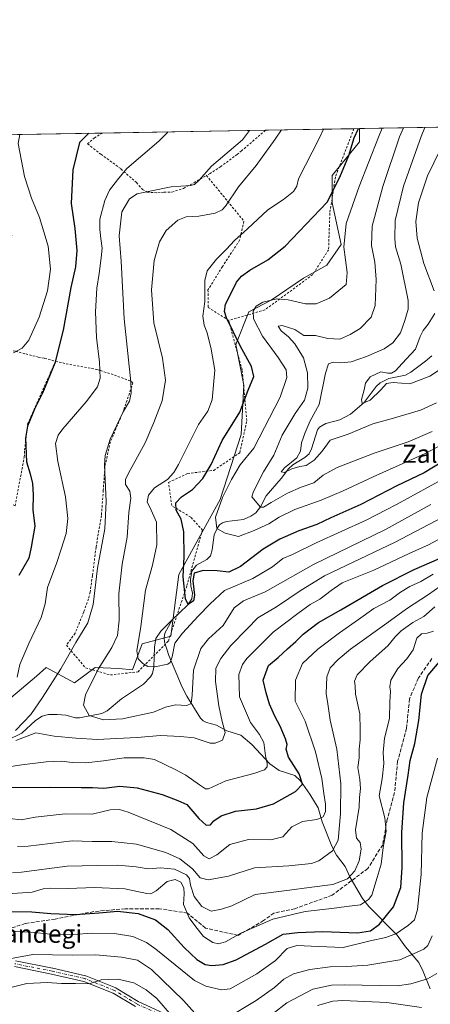
# Model space of a CAD drawing. Units: metres. Extents: x 616930 to 620361, y 4773389 to 4775762.
# Drawn here: x 617385 to 617568, y 4775324 to 4775762 of the extents above; entities that cross this region are included whole.
import ezdxf
from ezdxf.enums import TextEntityAlignment as Align

# ---------------------------------------------------------------- set-up
doc = ezdxf.new("R2010")
doc.units = ezdxf.units.M
doc.header["$MEASUREMENT"] = 0
for name, pattern in [('DGN Style 2', [1.6480167562047852, 0.988810053722871, -0.6592067024819142]), ('DGN Style 3', [2.307223458686699, 1.648016756204785, -0.6592067024819142]), ('DGN Style 4', [2.6384748266838614, 1.318413404963828, -0.6592067024819142, 0.001648016756204785, -0.6592067024819142])]:
    doc.linetypes.add(name, pattern=pattern)
for name, color, linetype, lineweight in [('Alambrada', 7, 'DGN Style 2', 0), ('Arbolado forestal CxS', 92, 'Continuous', 0), ('Camino Cxs', 7, 'Continuous', 0), ('Camino eje', 30, 'DGN Style 4', 13), ('Comarca CxS', 21, 'Continuous', 0), ('Comunidad Autónoma CxS', 142, 'Continuous', 0), ('Corriente natural lineal', 142, 'Continuous', 13), ('Curva de nivel maestra', 30, 'Continuous', 30), ('Curva de nivel normal', 30, 'Continuous', 0), ('Espacio natural protegido CxS', 121, 'Continuous', 0), ('Municipio CxS', 4, 'Continuous', 0), ('Prado CxS', 92, 'Continuous', 0), ('Provincia CxS', 1, 'Continuous', 0), ('Senda', 7, 'DGN Style 3', 0), ('Texto cartográfico', 7, 'Continuous', 0)]:
    doc.layers.add(name, color=color, linetype=linetype, lineweight=lineweight)
doc.styles.add('Style-Arial', font='txt')

# ---------------------------------------------------------------- blocks, each defined once
blk = doc.blocks.new('*U24')
at = {"layer": 'Prado CxS', "color": 92, "linetype": 'Continuous', "lineweight": 0}
for points in [[(617524.0443000002, 4775692.5295, 277.2531000000017), (617524.0443000002, 4775680.4035, 275.3745999999956), (617528.0850999998, 4775661.926300001, 271.0187000000006), (617521.7342999997, 4775652.688300001, 272.1600000000035), (617511.3413000006, 4775646.914100001, 273.0387000000046), (617496.9061000004, 4775637.0985, 271.3144999999931), (617487.0909000002, 4775631.9025, 271.7204000000056), (617481.3163000002, 4775617.4663, 276.0341999999946), (617484.7725000001, 4775599.364499999, 276.3993000000046), (617483.5891000004, 4775577.492500001, 273.9676000000036), (617474.3790999996, 4775548.519500001, 271.3696999999956), (617456.0103000002, 4775515.147500001, 276.4379000000045), (617452.3693000004, 4775487.775699999, 276.5154000000039), (617439.7346999999, 4775484.385500001, 280.381899999993), (617435.3399, 4775472.774700001, 280.8846999999951), (617429.3422999998, 4775473.4079, 283.3292999999976), (617418.8037, 4775473.807499999, 286.6079000000027), (617409.7099000001, 4775467.0527, 288.0681999999942), (617397.1007000003, 4775473.807499999, 293.3101000000024), (617392.7222999996, 4775470.0759, 294.190499999997), (617381.3280999997, 4775460.3643, 295.8095999999932), (617379.6847000001, 4775458.9641, 296.0947000000015), (617372.1785000004, 4775458.9639, 297.8058000000019), (617362.0746999999, 4775460.973900001, 301.1089000000065), (617359.8954999996, 4775461.407099999, 302.094299999997), (617361.8620999996, 4775465.692299999, 301.5574999999953), (617366.0557000004, 4775477.075300001, 301.8120000000054), (617359.4654999999, 4775483.3661, 305.632700000002), (617354.6727, 4775494.1501, 307.2924999999959), (617352.5758999997, 4775505.533100001, 307.9967999999935), (617346.5846999995, 4775511.524300001, 310.5344000000041), (617342.0913000006, 4775514.819499999, 312.2883000000002), (617338.7962999997, 4775526.801700001, 312.2534000000014), (617332.5055000001, 4775548.6691, 312.8052000000025), (617328.0122999996, 4775554.660300001, 314.2733000000007), (617322.9199000001, 4775557.655900001, 316.6236999999965), (617321.7216999996, 4775562.748299999, 317.4903000000049), (617328.3119000001, 4775575.329500001, 316.075800000006), (617337.5981000002, 4775590.906300001, 314.5611999999965), (617348.5176999997, 4775607.597100001, 313.1518999999971), (617353.3960999995, 4775620.098099999, 312.726999999999), (617358.5777000004, 4775622.842700001, 311.6842000000034), (617369.5547000002, 4775619.487700001, 309.2535999999964), (617374.4331, 4775645.403100001, 311.1891999999934), (617381.7484999998, 4775665.8301, 308.9421000000002), (617375.0437000003, 4775682.2917, 308.2029000000039), (617373.5154999997, 4775681.7937, 308.5035999999964), (617361.0185000002, 4775677.7205, 311.3773999999976), (617359.5891000004, 4775683.942700001, 311.5259999999981), (617361.6655000001, 4775685.0891, 311.1312000000034), (617358.5774999997, 4775690.8277, 312.101999999999), (617356.1401000004, 4775689.9147, 312.7568000000028), (617350.6517000003, 4775704.852499999, 311.3365000000049), (617353.6990999999, 4775707.293500001, 310.780899999998), (617352.9781999999, 4775710.1801, 310.7758999999933), (617536.1694, 4775713.3662, 276.3879000000015), (617536.1693000002, 4775707.541300001, 275.1671999999962)], [(617311.9323000005, 4775681.378699999, 310.5093999999954), (617306.9272999996, 4775680.4857, 311.2314000000042), (617306.4763000002, 4775680.611300001, 311.2335000000021), (617307.5846999995, 4775684.6819, 311.289300000004), (617307.6445000004, 4775684.949100001, 311.2825000000012), (617307.6653000005, 4775685.0855, 311.2807999999932), (617308.3053000001, 4775690.035499999, 311.1447000000044), (617308.3289000001, 4775690.3387, 311.1339000000008), (617308.4589000001, 4775695.128699999, 310.8757000000041), (617308.4600999998, 4775695.210100001, 310.8696999999956), (617308.4181000004, 4775695.710100001, 310.8418999999994), (617307.2363, 4775702.7007, 310.5791000000027), (617307.0991000002, 4775703.2161, 310.5611999999965), (617307.0471000001, 4775703.349099999, 310.5581999999995), (617305.9370999997, 4775705.999100001, 310.5366000000067), (617305.8437000001, 4775706.201099999, 310.538400000005), (617304.2493000003, 4775709.332599999, 310.5574000000051), (617343.2262000004, 4775710.010500001, 312.3203000000067), (617337.5406999999, 4775706.986500001, 311.9820000000037), (617330.8350999998, 4775702.108100001, 311.747199999998)]]:
    blk.add_polyline3d(points, close=True, dxfattribs=at)

msp = doc.modelspace()

# ---------------------------------------------------------------- linework, layer by layer
at = {"layer": 'Alambrada', "color": 7, "linetype": 'DGN Style 2', "lineweight": 0}
for points in [[(617494.4304000001, 4775712.6403, 287.7697000000044), (617483.8701, 4775703.5101, 288.8585000000021), (617481.8501000004, 4775701.9101, 288.9934999999969), (617474.6001000004, 4775696.550100001, 290.6113000000041), (617469.8201000001, 4775693.460100001, 296.7433000000019), (617468.2801000001, 4775692.5701, 298.9296000000031)], [(617533.7391999997, 4775713.323999999, 286.3948999999994), (617533.7301000003, 4775713.3101, 286.3929999999964), (617525.4801000003, 4775691.9101, 292.6024999999936), (617523.0100999996, 4775675.720100001, 291.0703999999969), (617522.4801000003, 4775659.540100001, 281.6744000000036), (617515.4401000004, 4775648.4901, 275.405899999998), (617494.2100999998, 4775632.800100001, 283.258799999996), (617478.0701000001, 4775628.1501, 279.6034999999974)], [(617422.0719999997, 4775711.381800001, 298.341499999995), (617422.0698999995, 4775711.379899999, 298.3417999999947), (617418.5900999998, 4775709.340100001, 298.7724000000017), (617415.4501, 4775706.5601, 299.0837000000029), (617421.3601000002, 4775701.970100001, 297.1257000000041), (617430.2801000001, 4775695.4801, 298.7765000000072), (617431.5500999996, 4775694.340100001, 300.3491000000067), (617437.1201, 4775689.360099999, 297.6922999999952), (617439.8501000004, 4775686.3301, 294.1103000000003), (617441.9401000004, 4775685.1601, 291.1202000000048), (617446.7001, 4775684.800100001, 294.4749000000011), (617449.4200999998, 4775685.100099999, 300.2234000000026), (617452.9200999998, 4775685.1801, 308.2226999999984), (617458.1001000004, 4775686.8101, 310.4370000000054), (617462.6101000002, 4775689.3201, 306.5372000000062), (617468.2801000001, 4775692.5701, 298.9296000000031)], [(617468.2801000001, 4775692.5701, 298.9296000000031), (617484.8701, 4775672.190099999, 296.8899999999995), (617482.9801000003, 4775663.770099999, 289.2467999999935), (617475.3101000005, 4775652.0701, 284.3024000000005), (617468.9200999998, 4775641.670100001, 285.4297999999981), (617468.9801000003, 4775633.9101, 284.6371999999974), (617478.0701000001, 4775628.1501, 279.6034999999974)], [(617401.2401000002, 4775610.030099999, 300.7934999999998), (617405.9101, 4775608.880100001, 299.5905999999959), (617419.5800999999, 4775606.350099999, 295.9799000000057), (617427.3501000004, 4775603.840100001, 293.3377000000037), (617434.6001000004, 4775601.140100001, 290.7568000000028), (617435.6001000004, 4775600.440099999, 290.3989000000001), (617431.2801000001, 4775587.6601, 291.0215000000026), (617426.8701, 4775577.090100001, 290.4309000000067), (617425.5800999999, 4775574.210100001, 290.3246000000072), (617423.1501000002, 4775563.220100001, 290.1944999999978), (617422.4200999998, 4775552.610099999, 291.1573000000063), (617421.5701000001, 4775541.360099999, 291.9734000000026), (617419.1901000004, 4775527.290100001, 292.0623999999953), (617417.6401000004, 4775514.690099999, 291.3454000000056), (617416.5601000005, 4775507.380100001, 291.2782000000007), (617415.8201000001, 4775504.360099999, 291.4208999999973), (617413.7401000002, 4775498.540100001, 291.7004000000015), (617409.8701, 4775489.0701, 292.0319000000018), (617406.0500999996, 4775483.780099999, 295.375), (617414.5500999996, 4775473.690099999, 287.148199999996), (617425.5701000001, 4775470.550100001, 284.1434000000008), (617437.8501000004, 4775471.940099999, 305.8168000000005), (617451.3201000001, 4775485.630100001, 295.3947000000044), (617459.5500999996, 4775510.2601, 298.8032999999996), (617466.4801000003, 4775534.9101, 283.2290999999968), (617461.2600999996, 4775540.6801, 281.5399000000034), (617452.8201000001, 4775545.800100001, 286.1290000000009), (617451.4401000004, 4775556.140100001, 284.7574000000022), (617459.8201000001, 4775560.0801, 279.9021999999969), (617471.4600999998, 4775561.470100001, 275.448000000004), (617483.0500999996, 4775569.3201, 276.3024000000005), (617486.1801000005, 4775583.5801, 288.9131000000052), (617484.0701000001, 4775606.190099999, 290.7495000000054), (617478.0701000001, 4775628.1501, 279.6034999999974)], [(617367.1401000004, 4775617.340100001, 309.9039000000048), (617380.8201000001, 4775615.0801, 306.3693000000058), (617383.4600999998, 4775614.360099999, 305.7364999999991), (617387.9901000002, 4775613.2301, 304.6823000000004), (617393.5301000001, 4775611.840100001, 303.2292000000016), (617396.3701, 4775611.2401, 302.2361999999994), (617401.2401000002, 4775610.030099999, 300.7934999999998)], [(617358.7301000003, 4775593.550100001, 312.1377000000066), (617352.1700999998, 4775577.4901, 311.0375000000058), (617349.5100999996, 4775571.2301, 310.9915000000037), (617349.0500999996, 4775568.470100001, 310.7838999999949), (617349.4401000004, 4775566.270099999, 310.4217000000062), (617350.5000999998, 4775563.850099999, 309.9367999999959), (617352.5701000001, 4775561.640100001, 309.3279999999941), (617355.9600999998, 4775559.5701, 308.4207000000025), (617383.3101000005, 4775545.710100001, 302.6530000000057), (617387.3000999996, 4775567.350099999, 301.1867000000057), (617387.4901000002, 4775570.390100001, 301.088699999993), (617388.8201000001, 4775582.170100001, 301.3291000000027), (617401.2401000002, 4775610.030099999, 300.7934999999998)]]:
    msp.add_polyline3d(points, dxfattribs=at)
at = {"layer": 'Arbolado forestal CxS', "color": 92, "linetype": 'Continuous', "lineweight": 0, "extrusion": (0.467977670533877, 0.008139175842441577, 0.8837028084702978), "elevation": 328107.7536034856, "flags": 128}
msp.add_lwpolyline([(4764252.520179624, -618896.0969926234), (4764252.520179625, -618983.1653302879)], dxfattribs=at)
at = {"layer": 'Arbolado forestal CxS', "color": 92, "linetype": 'Continuous', "lineweight": 0}
for points in [[(617381.3280999997, 4775460.3643, 295.8095999999932), (617392.7222999996, 4775470.0759, 294.190499999997), (617397.1007000003, 4775473.807499999, 293.3101000000024), (617409.7099000001, 4775467.0527, 288.0681999999942), (617418.8037, 4775473.807499999, 286.6079000000027), (617429.3422999998, 4775473.4079, 283.3292999999976), (617435.3399, 4775472.774700001, 280.8846999999951), (617439.7346999999, 4775484.385500001, 280.381899999993), (617452.3693000004, 4775487.775699999, 276.5154000000039), (617456.0103000002, 4775515.147500001, 276.4379000000045), (617474.3790999996, 4775548.519500001, 271.3696999999956), (617483.5891000004, 4775577.492500001, 273.9676000000036), (617484.7725000001, 4775599.364499999, 276.3993000000046), (617481.3163000002, 4775617.4663, 276.0341999999946), (617487.0909000002, 4775631.9025, 271.7204000000056), (617496.9061000004, 4775637.0985, 271.3144999999931), (617511.3413000006, 4775646.914100001, 273.0387000000046), (617521.7342999997, 4775652.688300001, 272.1600000000035), (617528.0850999998, 4775661.926300001, 271.0187000000006), (617524.0443000002, 4775680.4035, 275.3745999999956), (617524.0443000002, 4775692.5295, 277.2531000000017), (617536.1693000002, 4775707.541300001, 275.1671999999962), (617536.1694, 4775713.3662, 276.3879000000015), (617749.6262999997, 4775717.078700001, 285.8776999999973)], [(617381.3280999997, 4775460.3643, 295.8095999999932), (617392.7222999996, 4775470.0759, 294.190499999997), (617397.1007000003, 4775473.807499999, 293.3101000000024), (617409.7099000001, 4775467.0527, 288.0681999999942), (617418.8037, 4775473.807499999, 286.6079000000027), (617429.3422999998, 4775473.4079, 283.3292999999976), (617435.3399, 4775472.774700001, 280.8846999999951), (617439.7346999999, 4775484.385500001, 280.381899999993), (617452.3693000004, 4775487.775699999, 276.5154000000039), (617456.0103000002, 4775515.147500001, 276.4379000000045), (617474.3790999996, 4775548.519500001, 271.3696999999956), (617483.5891000004, 4775577.492500001, 273.9676000000036), (617484.7725000001, 4775599.364499999, 276.3993000000046), (617481.3163000002, 4775617.4663, 276.0341999999946), (617487.0909000002, 4775631.9025, 271.7204000000056), (617496.9061000004, 4775637.0985, 271.3144999999931), (617511.3413000006, 4775646.914100001, 273.0387000000046), (617521.7342999997, 4775652.688300001, 272.1600000000035), (617528.0850999998, 4775661.926300001, 271.0187000000006), (617524.0443000002, 4775680.4035, 275.3745999999956), (617524.0443000002, 4775692.5295, 277.2531000000017), (617536.1693000002, 4775707.541300001, 275.1671999999962), (617536.1694, 4775713.3663, 276.3879000000015)]]:
    msp.add_polyline3d(points, dxfattribs=at)
at = {"layer": 'Camino Cxs', "color": 7, "linetype": 'Continuous', "lineweight": 0}
for points in [[(617436.7077000003, 4775323.2301, 360.7059000000008), (617426.8655000003, 4775329.1351, 354.0319000000018), (617413.8280999997, 4775334.350099999, 348.334600000002), (617399.3923000004, 4775337.631100001, 347.3965000000026), (617382.9528999999, 4775340.9189, 348.8806000000041)], [(617436.7077000003, 4775323.2301, 360.7059000000008), (617426.8655000003, 4775329.1351, 354.0319000000018), (617413.8280999997, 4775334.350099999, 348.334600000002), (617399.3923000004, 4775337.631100001, 347.3965000000026), (617382.9528999999, 4775340.9189, 348.8806000000041)], [(617383.3822999997, 4775343.4845, 345.8047999999981), (617399.9188999999, 4775340.177300001, 345.5017999999982), (617399.9521000005, 4775340.170100001, 345.5053999999946), (617414.5040999996, 4775336.8629, 346.4223000000056), (617414.6606999999, 4775336.8167, 346.3484999999928), (617414.6986999996, 4775336.802100001, 346.3316999999952), (617427.9281000001, 4775331.510500001, 351.3978999999963), (617428.1047, 4775331.423699999, 351.3867000000027), (617437.9797, 4775325.4987, 356.7893999999943), (617449.1653000005, 4775320.2349, 352.3929000000062)], [(617383.3822999997, 4775343.4845, 345.8047999999981), (617399.9188999999, 4775340.177300001, 345.5017999999982), (617399.9521000005, 4775340.170100001, 345.5053999999946), (617414.5040999996, 4775336.8629, 346.4223000000056), (617414.6606999999, 4775336.8167, 346.3484999999928), (617414.6986999996, 4775336.802100001, 346.3316999999952), (617427.9281000001, 4775331.510500001, 351.3978999999963), (617428.1047, 4775331.423699999, 351.3867000000027), (617437.9797, 4775325.4987, 356.7893999999943), (617449.1653000005, 4775320.2349, 352.3929000000062)]]:
    msp.add_polyline3d(points, dxfattribs=at)
at = {"layer": 'Camino eje', "color": 30, "linetype": 'DGN Style 4', "lineweight": 13}
msp.add_polyline3d([(617448.6118000001, 4775319.058599999, 352.9101999999984), (617437.3669999996, 4775324.350299999, 358.9449000000022), (617427.4451000001, 4775330.303400001, 353.0417000000016), (617414.2159000002, 4775335.595100001, 347.2673000000068), (617399.6638000002, 4775338.9024, 346.3573999999935), (617383.1272999998, 4775342.2097, 347.9912999999942)], dxfattribs=at)
at = {"layer": 'Comarca CxS', "color": 21, "linetype": 'Continuous', "lineweight": 0, "flags": 128}
msp.add_lwpolyline([(619257.3600999999, 4773429.007800001), (616970.0800008973, 4773389.239982234), (616930.3700008991, 4775702.829982209), (617966.6106000004, 4775720.852700001), (618008.8530000001, 4775721.587400001), (620319.8000009244, 4775761.77998221), (620360.6500009245, 4773448.189982234)], close=True, dxfattribs=at)
at = {"layer": 'Comunidad Autónoma CxS', "color": 142, "linetype": 'Continuous', "lineweight": 0, "flags": 128}
msp.add_lwpolyline([(619257.3600999999, 4773429.007800001), (616970.0800008973, 4773389.239982234), (616930.3700008991, 4775702.829982209), (617966.6106000004, 4775720.852700001), (618008.8530000001, 4775721.587400001), (620319.8000009244, 4775761.77998221), (620360.6500009245, 4773448.189982234)], close=True, dxfattribs=at)
at = {"layer": 'Corriente natural lineal', "color": 142, "linetype": 'Continuous', "lineweight": 13}
for points in [[(617453.0000999998, 4775495.0001, 276.6659999999974), (617459.7703, 4775501.6215, 274.5880000000034), (617461.7424999997, 4775504.461100001, 273.948000000004), (617462.0756999999, 4775506.883500001, 273.5859000000055), (617461.3311000001, 4775510.2125, 273.9303000000073), (617461.1387, 4775513.042500001, 274.2229999999981), (617461.7849000003, 4775516.651500001, 274.5051999999997), (617463.8837000001, 4775519.3005, 273.9833999999973), (617468.4634999996, 4775521.815500001, 272.516300000003), (617470.0686999997, 4775523.558300001, 271.9167000000016), (617470.7861000003, 4775526.124299999, 271.4036000000052), (617471.6193000004, 4775532.783700001, 270.4741000000067), (617473.0805000003, 4775535.915100001, 269.9409000000014), (617474.0906999996, 4775537.244899999, 269.5535999999993), (617475.4052999998, 4775538.1809, 269.0758999999962), (617477.1047, 4775538.7117, 268.4639000000025), (617484.7302999999, 4775539.647700001, 267.3653000000049), (617487.9725000003, 4775541.0571, 267.0482000000048), (617490.1497, 4775542.5461, 266.9192999999942), (617492.3066999996, 4775545.249100001, 266.413400000005), (617494.6813000003, 4775550.155900001, 264.3218999999954), (617501.4073000001, 4775557.7963, 261.7021999999997), (617504.6193000004, 4775562.1545, 261.3230999999942), (617506.5789000001, 4775563.935500001, 261.3108999999968), (617511.8828999996, 4775567.1359, 260.429099999994), (617513.7751000002, 4775568.782500001, 259.9949000000051), (617514.9321, 4775571.0897, 259.6248000000051), (617517.5761000002, 4775579.4911, 259.3316999999952), (617518.5091000004, 4775580.717700001, 259.5908999999957), (617521.2659, 4775582.3683, 259.1548000000039), (617527.5088999998, 4775583.975299999, 257.2516999999934), (617532.2609000001, 4775586.519099999, 257.1377000000066), (617538.3063000003, 4775591.6919, 256.008600000001), (617543.5340999998, 4775598.687100001, 255.0727000000043), (617545.3459000001, 4775600.4221, 255.3709999999992), (617549.2531000003, 4775602.3485, 255.1058000000048), (617556.6628999999, 4775603.803300001, 254.036300000007), (617558.9499000004, 4775605.135500001, 253.8527000000031), (617565.5751, 4775609.943499999, 252.795299999998), (617568.2550999997, 4775612.3869, 251.8111000000063)], [(617379.8261000002, 4775441.561699999, 289.8901999999944), (617386.1803000001, 4775444.6699, 289.4199999999983), (617392.3605000004, 4775450.2861, 289.2157000000007), (617395.3186999997, 4775452.2755, 289.054999999993), (617398.0565, 4775452.9113, 288.4005000000034), (617401.9594999999, 4775453.0145, 287.4352000000072), (617405.8157000003, 4775452.628699999, 286.1447000000044), (617410.1091, 4775451.5529, 284.9593000000023), (617411.9149000002, 4775451.5241, 284.4967999999935), (617421.8082999998, 4775453.424500001, 283.225099999996), (617424.2127, 4775454.603700001, 283.0083000000013), (617430.5175000001, 4775459.9213, 282.1429999999964), (617440.3375000004, 4775466.4989, 280.4906000000047), (617443.4331, 4775469.749700001, 279.6591000000044), (617444.2917, 4775471.268300001, 279.3111000000063), (617444.9133000001, 4775474.0119, 278.6814000000013), (617445.1023000004, 4775482.951300001, 278.0314999999973), (617445.7071000002, 4775486.704100001, 278.2719999999972), (617447.9313000003, 4775490.011499999, 277.7731000000058), (617453.0000999998, 4775495.0001, 276.6659999999974)], [(617567.5236999998, 4775331.053900001, 340.5485999999946), (617564.4933000002, 4775338.790100001, 336.8842000000004), (617562.4896999998, 4775342.788699999, 335.0991000000067), (617556.6145000001, 4775349.783100001, 330.5736000000034), (617552.8685, 4775354.945499999, 327.545299999998), (617540.3519000001, 4775367.6743, 319.5383000000002), (617537.5091000004, 4775371.210899999, 317.795100000003), (617532.0867, 4775380.507300001, 313.5442999999942), (617529.8306999998, 4775385.458500001, 311.8764999999985), (617526.0198999997, 4775390.479699999, 309.738400000002), (617523.9020999996, 4775394.4309, 308.3533000000025), (617519.6677000001, 4775405.278899999, 304.2140000000072), (617517.8935000002, 4775411.4945, 302.1698000000033), (617514.1246999997, 4775417.617900001, 300.3876000000019), (617510.0157000005, 4775423.516100001, 299.0605999999971), (617507.4256999996, 4775425.815300001, 298.4024000000064), (617500.5579000004, 4775428.155900001, 296.222299999994), (617496.3362999996, 4775431.122300001, 295.0932999999932), (617488.3618999999, 4775439.7005, 293.0411000000022), (617483.4681000002, 4775443.842900001, 291.4504000000015), (617477.3113000002, 4775445.790100001, 289.2434999999969), (617472.6300999997, 4775448.1829, 287.9300999999978), (617468.2263000002, 4775449.441099999, 286.8497999999963), (617466.7380999997, 4775450.233100001, 286.4343999999983), (617465.5745000001, 4775451.370300001, 286.0342999999993), (617459.4698999999, 4775461.169700001, 283.7176999999938), (617457.3755000001, 4775465.146700001, 282.3301000000066), (617451.4927000003, 4775479.235300001, 277.7875000000058), (617449.5900999998, 4775485.2139, 277.1834999999992), (617449.3916999997, 4775486.991699999, 277.2492999999959), (617449.8256999999, 4775489.0737, 277.2302999999956), (617453.0000999998, 4775495.0001, 276.6659999999974)]]:
    msp.add_polyline3d(points, dxfattribs=at)
at = {"layer": 'Curva de nivel maestra', "color": 30, "linetype": 'Continuous', "lineweight": 30, "flags": 128}
for points, elevation in [([(617578.8799999999, 4775568.860099999), (617564.8600000005, 4775560.460100001), (617552.7999999998, 4775554.670100001), (617536.7599999999, 4775546.3301), (617523.5, 4775540.360099999), (617517.2999999998, 4775537.4801), (617509.2999999998, 4775534.640100001), (617500.8200000003, 4775530.960100001), (617493.4600000001, 4775526.4901), (617483.3200000003, 4775518.7501), (617478.0999999996, 4775516.280099999), (617473.0099999999, 4775516.780099999), (617466.7400000002, 4775516.960100001), (617462.8200000003, 4775515.780099999), (617462.1500000004, 4775512.380100001), (617462.9600000001, 4775506.020099999), (617462.5, 4775503.4901), (617460.1600000003, 4775501.880100001), (617458.8899999997, 4775504.4101), (617457.9100000003, 4775514.100099999), (617458.3399999999, 4775523.170100001), (617458.2000000002, 4775534.120100001), (617456.9500000002, 4775539.7601), (617454.8200000003, 4775543.7401), (617454.6600000003, 4775547.050100001), (617457.2199999997, 4775549.790100001), (617462.0800000001, 4775553.020099999), (617466.6600000003, 4775557.8101), (617470.3200000003, 4775564.1601), (617475.25, 4775574.7501), (617483.0800000001, 4775587.3201), (617486.75, 4775597.110099999), (617489.2400000002, 4775603.220100001), (617488.2999999998, 4775607.640100001), (617483.2000000002, 4775616.800100001), (617477.1100000005, 4775629.3301), (617476.3099999996, 4775632.020099999), (617476.6200000001, 4775635.350099999), (617479.1100000005, 4775640.0001), (617481.6500000004, 4775645.0701), (617483.8200000003, 4775647.7601), (617487.54, 4775650.390100001), (617495.5599999996, 4775655.030099999), (617503.2100000001, 4775661.1601), (617521.8600000005, 4775680.640100001), (617527.4800000006, 4775691.7401), (617531.5199999996, 4775701.390100001), (617533.7999999998, 4775709.3101), (617535.8167000003, 4775713.360099999)], 275), ([(617415.9615000002, 4775711.2755), (617411.9000000004, 4775707.190099999), (617408.8499999996, 4775695.030099999), (617408.1299999999, 4775680.1601), (617409.7300000006, 4775668.9801), (617410.7100000001, 4775659.2501), (617410.1100000005, 4775651.970100001), (617407.9699999997, 4775642.7601), (617404.5899999999, 4775623.7401), (617400.9600000001, 4775609.0701), (617395.4100000003, 4775595.7301), (617391.9400000004, 4775588.7301), (617388.8099999996, 4775581.1801), (617387.9500000002, 4775575.7401), (617388.3600000005, 4775565.340100001), (617389.9800000006, 4775559.9101), (617391, 4775555.670100001), (617391.2800000003, 4775550.590100001), (617391.1600000003, 4775543.940099999), (617392.04, 4775536.7301), (617390.4199999999, 4775527.4001), (617389.3200000003, 4775522.4001), (617384.8700000001, 4775514.7301)], 300), ([(617378.3499999996, 4775420.550100001), (617399.0599999996, 4775420.690099999), (617412.5899999999, 4775420.5101), (617417.6299999999, 4775420.5701), (617422.7199999997, 4775420.190099999), (617429.8399999999, 4775421.200099999), (617437.4600000001, 4775420.380100001), (617448.5800000001, 4775417.370100001), (617455.5800000001, 4775414.790100001), (617459.5499999998, 4775412.920100001), (617464.9100000003, 4775406.780099999), (617468.1100000005, 4775403.8201), (617470.0499999998, 4775403.950099999), (617471.5700000003, 4775405.7501), (617474.7199999997, 4775407.960100001), (617481.0800000001, 4775409.9901), (617490.4299999997, 4775411.040100001), (617497.9800000006, 4775413.2601), (617507.7300000006, 4775418.8101), (617510.8499999996, 4775422.0601), (617509.4699999997, 4775426.620100001), (617504.7000000002, 4775433.950099999), (617503.6500000004, 4775437.620100001), (617504.04, 4775439.6501), (617503.3600000005, 4775442.210100001), (617501.0300000003, 4775447.8101), (617498.5700000003, 4775452.190099999), (617496.2199999997, 4775457.520099999), (617494.6799999997, 4775462.540100001), (617493.3499999996, 4775468.1801), (617495.8499999996, 4775474.7601), (617500.1100000005, 4775478.270099999), (617504.2100000001, 4775482.120100001), (617507.8799999999, 4775485.4101), (617511.2100000001, 4775488.7401), (617518.0599999996, 4775493.940099999), (617527.9400000004, 4775499.4901), (617546.4500000002, 4775510.3101), (617560.4400000004, 4775517.460100001), (617571.7800000003, 4775522.2401)], 300), ([(617379.2199999997, 4775365.5001), (617390.6900000004, 4775365.350099999), (617399.1699999999, 4775364.5701), (617410.0300000003, 4775364.110099999), (617420.5300000003, 4775364.790100001), (617428.7000000002, 4775365.600099999), (617437.8700000001, 4775364.530099999), (617445.54, 4775361.720100001), (617451.0099999999, 4775357.370100001), (617458.4100000003, 4775349.390100001), (617463.9699999997, 4775344.1601), (617467.6500000004, 4775341.840100001), (617470.5599999996, 4775341.420100001), (617475.6200000001, 4775341.800100001), (617481.4800000006, 4775343.960100001), (617494.5199999996, 4775350.960100001), (617502.25, 4775355.420100001), (617508.8799999999, 4775356.030099999), (617519.8499999996, 4775356.5601), (617535.25, 4775355.9801), (617541.1100000005, 4775356.780099999), (617545.0199999996, 4775359.7601), (617551.3399999999, 4775367.5701), (617554.6100000005, 4775376.100099999), (617555.2199999997, 4775384.9801), (617555.0099999999, 4775400.5001), (617555.9500000002, 4775413.720100001), (617557.8799999999, 4775426.0601), (617558.7699999996, 4775432.5001), (617560.8399999999, 4775440.0801), (617562.5999999996, 4775450.270099999), (617563.7999999998, 4775462.050100001), (617566.4800000006, 4775470.2501), (617571.79, 4775476.4101)], 325)]:
    msp.add_lwpolyline(points, dxfattribs=dict(at, elevation=elevation))
at = {"layer": 'Curva de nivel normal', "color": 30, "linetype": 'Continuous', "lineweight": 0, "flags": 128}
for points, elevation in [([(617383.3899999997, 4775445.92), (617390.29, 4775453.039999999), (617395.4000000004, 4775460.560000001), (617403.5800000001, 4775473.279999999), (617410.2100000001, 4775485.02), (617415.5099999999, 4775493.699999999), (617417.9500000002, 4775501.810000001), (617419.8399999999, 4775518), (617423.1100000005, 4775535.49), (617423.7000000002, 4775547.689999999), (617422.9500000002, 4775563.850000001), (617423.2599999999, 4775568.029999999), (617425.4199999999, 4775575.300000001), (617431.2000000002, 4775587.51), (617434.0899999999, 4775592.27), (617434.8399999999, 4775596.01), (617434.5999999996, 4775600.789999999), (617431.6299999999, 4775628.810000001), (617430.3899999997, 4775654.480000001), (617429.4800000006, 4775665.680000001), (617430.7100000001, 4775676.34), (617434.04, 4775682.100000001), (617437.5300000003, 4775684.42), (617443.0999999996, 4775685.529999999), (617452.5, 4775687.550000001), (617461.1900000004, 4775688.140000001), (617462.8700000001, 4775688.550000001), (617465.0099999999, 4775690.41), (617470.4100000003, 4775696.74), (617484.25, 4775708.449999999), (617487.3761999998, 4775712.5176)], 290), ([(617451.0604999998, 4775711.886), (617450.8099999996, 4775711.560000001), (617447.0800000001, 4775707.800000001), (617432.8899999997, 4775695.710000001), (617428.7199999997, 4775690.58), (617425.2000000002, 4775686.060000001), (617423.0599999996, 4775681.49), (617420.9600000001, 4775673.08), (617420.9600000001, 4775668.480000001), (617421.2999999998, 4775664.51), (617421.9600000001, 4775660.17), (617421.4299999997, 4775655.970000001), (617420.6100000005, 4775648.939999999), (617419.5599999996, 4775642.49), (617419.0199999996, 4775631.91), (617419.4800000006, 4775620.58), (617420.8099999996, 4775609.5), (617421.0599999996, 4775602.42), (617419.7800000003, 4775598.550000001), (617414.8300000001, 4775591.980000001), (617404.3899999997, 4775579.91), (617402.4299999997, 4775577.130000001), (617401.2199999997, 4775573.449999999), (617402.2300000006, 4775565.42), (617405.5800000001, 4775549.789999999), (617406.6299999999, 4775540.08), (617405.8799999999, 4775533.4), (617403.6699999999, 4775526.5), (617401.8399999999, 4775520.529999999), (617397.6500000004, 4775509.42), (617396.5899999999, 4775502.130000001), (617394.8200000003, 4775496.060000001), (617389.29, 4775484.5), (617385.3200000003, 4775475.15), (617384.1100000005, 4775469.52)], 295), ([(617567.8700000001, 4775546.380000001), (617547.7999999998, 4775535.189999999), (617515.8399999999, 4775519.58), (617494.2400000002, 4775507.460000001), (617484.7199999997, 4775503.460000001), (617480.5199999996, 4775500.359999999), (617475.6399999997, 4775492.58), (617469.2100000001, 4775486.67), (617465.7999999998, 4775482.25), (617462.54, 4775472.689999999), (617461.9199999999, 4775461.539999999), (617461.4600000001, 4775457.84), (617459.4500000002, 4775456.939999999), (617454.54, 4775457.34), (617450, 4775456.279999999), (617444.7000000002, 4775454.050000001), (617430.9299999997, 4775451.07), (617422.5700000003, 4775450.619999999), (617416.1500000004, 4775452.49), (617413.7000000002, 4775457.060000001), (617414.5099999999, 4775461.730000001), (617420.0899999999, 4775473.060000001), (617426.1600000003, 4775482.730000001), (617428.7000000002, 4775488.060000001), (617429.4699999997, 4775494.859999999), (617429.3799999999, 4775506.66), (617430.8099999996, 4775519.789999999), (617433.0300000003, 4775531.800000001), (617433.7300000006, 4775542.730000001), (617434.6600000003, 4775549.140000001), (617434.2300000006, 4775552.300000001), (617432.2599999999, 4775555.130000001), (617432.29, 4775557.42), (617433.5199999996, 4775560.01), (617441.04, 4775573.689999999), (617444.8799999999, 4775582.689999999), (617448.5300000003, 4775592.369999999), (617450.0099999999, 4775601.560000001), (617448.7599999999, 4775611.41), (617444.9000000004, 4775627.07), (617443.8300000001, 4775641.74), (617445.0099999999, 4775654.74), (617447.3099999996, 4775663.07), (617450.2999999998, 4775668.02), (617455.54, 4775672.65), (617459.29, 4775674.16), (617464.7999999998, 4775674.41), (617472.1399999997, 4775675.74), (617475.2800000003, 4775677.279999999), (617476.6900000004, 4775678.880000001), (617482.5199999996, 4775687.480000001), (617490.29, 4775696.939999999), (617498.8099999996, 4775708.699999999), (617501.6289999997, 4775712.765500001)], 285), ([(617575.9299999997, 4775558.99), (617552.5999999996, 4775546.25), (617548.0899999999, 4775543.99), (617539.2100000001, 4775539.350000001), (617516.9000000004, 4775529.220000001), (617506.4600000001, 4775524.02), (617502.1600000003, 4775522.24), (617497.54, 4775518.640000001), (617488.8799999999, 4775513.380000001), (617476.1799999997, 4775508.15), (617469.9199999999, 4775502.189999999), (617464.5199999996, 4775496.730000001), (617457.6200000001, 4775489.060000001), (617454.1500000004, 4775484.730000001), (617453.0599999996, 4775478.609999999), (617452.1600000003, 4775476.029999999), (617451.0499999998, 4775475.279999999), (617445.3200000003, 4775474.119999999), (617442.2199999997, 4775474.32), (617440.0199999996, 4775475.710000001), (617437.8799999999, 4775477.710000001), (617437.3499999996, 4775481.24), (617439.1200000001, 4775492.109999999), (617441.2000000002, 4775508.24), (617444.3300000001, 4775519.4), (617446.2199999997, 4775528.4), (617446.0800000001, 4775538.4), (617443.7400000002, 4775543.730000001), (617441.9800000006, 4775547.5), (617442.4299999997, 4775550.42), (617445.1200000001, 4775553.65), (617450.8700000001, 4775557.460000001), (617453.8099999996, 4775560.600000001), (617455.7800000003, 4775564.15), (617464.6399999997, 4775581.84), (617468.8200000003, 4775587.83), (617470.79, 4775592.779999999), (617471.9500000002, 4775606.07), (617470.3300000001, 4775615.34), (617468.5599999996, 4775622.640000001), (617467.2400000002, 4775626.07), (617466.6200000001, 4775629.980000001), (617467.4600000001, 4775636.470000001), (617467.5199999996, 4775645.939999999), (617468.5499999998, 4775650.15), (617472.6399999997, 4775655.34), (617477.2000000002, 4775659.730000001), (617480.6799999997, 4775663.710000001), (617486.4800000006, 4775668.880000001), (617495.5499999998, 4775677.33), (617502.5199999996, 4775681.890000001), (617506.9600000001, 4775685.41), (617508.4400000004, 4775687.789999999), (617509.04, 4775691.08), (617518.2400000002, 4775709.039999999), (617520.181, 4775713.088199999)], 280), ([(617546.3258999997, 4775713.5429), (617544.6600000003, 4775709.5), (617536, 4775687.630000001), (617530.3300000001, 4775671.230000001), (617529.29, 4775660.74), (617530.7400000002, 4775649.41), (617530.2800000003, 4775644.07), (617526.9600000001, 4775641.41), (617522.9000000004, 4775637.960000001), (617516.9800000006, 4775635.5), (617512.25, 4775635.460000001), (617504.5700000003, 4775637.33), (617499.4199999999, 4775637.67), (617493.2100000001, 4775636.199999999), (617490.2999999998, 4775634.52), (617488.9100000003, 4775632.24), (617489.0700000003, 4775628.800000001), (617493.0499999998, 4775621.130000001), (617500.0999999996, 4775611.640000001), (617503.5599999996, 4775606.220000001), (617503.9000000004, 4775602.74), (617500.9199999999, 4775594.07), (617489.3099999996, 4775571.369999999), (617483.1500000004, 4775563.92), (617479.3600000005, 4775557.369999999), (617475.29, 4775549.4), (617472.3099999996, 4775540.630000001), (617472.7999999998, 4775535.67), (617476.6100000005, 4775533.560000001), (617482.4299999997, 4775532.060000001), (617489.4000000004, 4775534.74), (617495.8799999999, 4775537.74), (617500.5800000001, 4775540.619999999), (617507.54, 4775544.029999999), (617519.25, 4775548.279999999), (617528.8799999999, 4775552.34), (617542.2300000006, 4775558.66), (617565.3799999999, 4775568.930000001), (617572, 4775572.58)], 270), ([(617568.54, 4775578.720000001), (617557.7999999998, 4775574.140000001), (617542.7699999996, 4775569.109999999), (617526.25, 4775562.75), (617520.0700000003, 4775559.390000001), (617515.8799999999, 4775555.99), (617510.29, 4775553.980000001), (617504.2000000002, 4775551.350000001), (617496.9600000001, 4775547.24), (617493.5599999996, 4775545.199999999), (617492.1799999997, 4775545.16), (617488.3600000005, 4775549.66), (617489.0999999996, 4775552.140000001), (617493.5999999996, 4775560.850000001), (617498.1799999997, 4775568.25), (617501.9299999997, 4775577.109999999), (617507.5800000001, 4775586.720000001), (617511.7300000006, 4775592.619999999), (617513.2800000003, 4775598.07), (617513.1399999997, 4775604.779999999), (617511.2699999996, 4775611.470000001), (617507.4800000006, 4775617.680000001), (617504.7199999997, 4775620.82), (617501.3399999999, 4775623.560000001), (617500.1399999997, 4775625.51), (617501.8899999997, 4775625.91), (617507.4600000001, 4775624.029999999), (617511.5300000003, 4775621.49), (617516.6299999999, 4775621.49), (617522.2000000002, 4775620.060000001), (617527.5099999999, 4775619.77), (617532.1200000001, 4775621.880000001), (617536.54, 4775624.480000001), (617541.3799999999, 4775629.59), (617543.1399999997, 4775634.83), (617543.6100000005, 4775646.24), (617542.9699999997, 4775654.07), (617541.5, 4775661.41), (617541.7699999996, 4775670.07), (617546.5800000001, 4775687.689999999), (617554, 4775709.66), (617555.7960999999, 4775713.707599999)], 265), ([(617570.3600000005, 4775591.539999999), (617563.2300000006, 4775588.26), (617550.25, 4775584.439999999), (617542.1900000004, 4775582.189999999), (617531.1200000001, 4775577.529999999), (617523.1299999999, 4775574.880000001), (617519.5499999998, 4775570.07), (617516.0700000003, 4775565.970000001), (617512.4800000006, 4775563.609999999), (617509.6799999997, 4775563.230000001), (617506.1600000003, 4775562.210000001), (617502.7100000001, 4775560.539999999), (617501.4199999999, 4775560.779999999), (617502.8200000003, 4775562.57), (617508.3300000001, 4775567.07), (617510.0599999996, 4775570.07), (617510.3899999997, 4775573.789999999), (617512.0999999996, 4775578.289999999), (617514.3499999996, 4775583.529999999), (617518.3099999996, 4775590.699999999), (617521.1200000001, 4775604.680000001), (617522.4199999999, 4775608.890000001), (617524.4600000001, 4775609.57), (617527.8600000005, 4775609.34), (617532.5700000003, 4775609.74), (617539.3399999999, 4775612.02), (617547.0899999999, 4775615.449999999), (617551.0599999996, 4775618.210000001), (617554.4600000001, 4775622.58), (617556.4000000004, 4775628.029999999), (617557.7400000002, 4775633.08), (617557.7999999998, 4775637.02), (617554.5300000003, 4775653.060000001), (617552.2400000002, 4775660.779999999), (617551.9400000004, 4775664.470000001), (617552.0499999998, 4775672.58), (617555.7000000002, 4775687.76), (617563.54, 4775709.83), (617565.2095999997, 4775713.871300001)], 260), ([(617382.6200000001, 4775613.720000001), (617386.4000000004, 4775615.74), (617389.3399999999, 4775619.359999999), (617393.9199999999, 4775629.539999999), (617397.6200000001, 4775641.210000001), (617399.0199999996, 4775650.92), (617398, 4775661.199999999), (617394.1100000005, 4775673.92), (617390.5800000001, 4775682.51), (617387.3899999997, 4775692.140000001), (617384.6799999997, 4775706.710000001), (617385.3088999996, 4775710.742500001)], 305), ([(617574.9600000001, 4775710.02), (617566.3700000001, 4775692.439999999), (617562.3499999996, 4775680.32), (617561.2300000006, 4775672.07), (617561.8799999999, 4775664.730000001), (617564.75, 4775653.4), (617569.3499999996, 4775641.210000001)], 255), ([(617569.6200000001, 4775631.15), (617566.7400000002, 4775626.390000001), (617564.4299999997, 4775623.689999999), (617563.2000000002, 4775621.02), (617561.04, 4775615.33), (617555.2100000001, 4775608.939999999), (617552.2100000001, 4775605.779999999), (617550.3399999999, 4775604.630000001), (617548.7100000001, 4775604.74), (617545.6699999999, 4775605.300000001), (617540.9500000002, 4775603.09), (617538.9000000004, 4775600.27), (617538.2199999997, 4775597.230000001), (617537.1100000005, 4775592.92), (617537.4400000004, 4775591.17), (617540.9299999997, 4775592.689999999), (617545.7400000002, 4775597.220000001), (617548.2599999999, 4775600.09), (617551.2100000001, 4775600.49), (617558.54, 4775600), (617567.4699999997, 4775603.380000001), (617578.3600000005, 4775610.67)], 255), ([(617576, 4775542.189999999), (617552.0199999996, 4775529.52), (617520.6600000003, 4775514.630000001), (617510.25, 4775508.210000001), (617499.3700000001, 4775500.880000001), (617491.0999999996, 4775495.99), (617486.2599999999, 4775491), (617479.0599999996, 4775483.59), (617474.5599999996, 4775477.930000001), (617472.4199999999, 4775473.600000001), (617472.2000000002, 4775467.720000001), (617473.75, 4775456.800000001), (617475.1600000003, 4775449.82), (617476.5800000001, 4775444.92), (617475.3499999996, 4775441.59), (617472.0800000001, 4775440.230000001), (617469.8799999999, 4775440.220000001), (617462.7400000002, 4775442.630000001), (617456.6699999999, 4775443.199999999), (617447.8799999999, 4775443.640000001), (617437.4400000004, 4775442.810000001), (617428.3399999999, 4775442.310000001), (617419.8700000001, 4775441.800000001), (617410.2000000002, 4775442.49), (617400.6500000004, 4775443.279999999), (617392.4699999997, 4775444.82), (617383.5300000003, 4775441.390000001)], 290), ([(617379.4199999999, 4775429.619999999), (617386.2999999998, 4775430.58), (617397, 4775431.949999999), (617403.8700000001, 4775432.27), (617408.5300000003, 4775431.67), (617414.6200000001, 4775431.52), (617422.5499999998, 4775432.380000001), (617431.6200000001, 4775433.66), (617440.6100000005, 4775433.710000001), (617445.1399999997, 4775432.970000001), (617454.6100000005, 4775428.380000001), (617459.1399999997, 4775425.970000001), (617465.2100000001, 4775421.789999999), (617467.7599999999, 4775419.960000001), (617469.0800000001, 4775419.960000001), (617476.9100000003, 4775423.439999999), (617489.2800000003, 4775426.720000001), (617493.9400000004, 4775428.430000001), (617495.1299999999, 4775429.699999999), (617495.1500000004, 4775431.15), (617494.4199999999, 4775434.609999999), (617493.6900000004, 4775440.58), (617491.8099999996, 4775444.140000001), (617487.7699999996, 4775449.369999999), (617482.9800000006, 4775460.82), (617482.5499999998, 4775470.74), (617484.1799999997, 4775475.130000001), (617486.2300000006, 4775477.82), (617497.8799999999, 4775489.550000001), (617508.8799999999, 4775497.83), (617514.2199999997, 4775501.800000001), (617518.5999999996, 4775504.289999999), (617523.5599999996, 4775508.050000001), (617528.54, 4775511.52), (617542.54, 4775517.140000001), (617558.2100000001, 4775524.52), (617566.8799999999, 4775528.33), (617577.0899999999, 4775533.92)], 295), ([(617568.8600000005, 4775515.42), (617563.4500000002, 4775512.08), (617558.5, 4775509.800000001), (617554.4600000001, 4775507.41), (617549.6500000004, 4775503.83), (617542.5599999996, 4775500.060000001), (617535.7699999996, 4775495.17), (617527.2599999999, 4775489.32), (617517.7199999997, 4775482.07), (617510.8899999997, 4775475.600000001), (617507.7199999997, 4775468.24), (617507.7000000002, 4775458.880000001), (617512.0199999996, 4775450.07), (617516.7199999997, 4775436.34), (617519.5, 4775424.560000001), (617520.3200000003, 4775417.890000001), (617521.1500000004, 4775413.199999999), (617521.0300000003, 4775409.859999999), (617520.0300000003, 4775407.52), (617517.2100000001, 4775406.34), (617510.8799999999, 4775405.5), (617506.2000000002, 4775403.100000001), (617502.1500000004, 4775398.57), (617496.8600000005, 4775397.27), (617486.8899999997, 4775397.369999999), (617478.6399999997, 4775395.15), (617472.8200000003, 4775390.560000001), (617469.4000000004, 4775388.9), (617467.0199999996, 4775390.210000001), (617462.1399999997, 4775395.66), (617452.3600000005, 4775401.880000001), (617433.4500000002, 4775409.560000001), (617429.6399999997, 4775410.730000001), (617425.4600000001, 4775410.65), (617417.5499999998, 4775408.630000001), (617405.54, 4775408.83), (617392.2000000002, 4775407.369999999), (617385.9400000004, 4775406.199999999), (617380.8200000003, 4775406.699999999)], 305), ([(617571.8200000003, 4775509.939999999), (617566.8200000003, 4775506.24), (617557.0999999996, 4775500), (617548.3099999996, 4775493.5), (617532.2100000001, 4775482.02), (617526.6699999999, 4775477.460000001), (617523.2300000006, 4775473.710000001), (617521.6600000003, 4775469.730000001), (617521.3600000005, 4775462.300000001), (617522.1799999997, 4775457.66), (617523.0999999996, 4775450.470000001), (617526.0700000003, 4775437.550000001), (617527.8499999996, 4775422.100000001), (617527.7199999997, 4775408.83), (617526.6600000003, 4775397.16), (617524.2000000002, 4775392.380000001), (617518.2100000001, 4775387.880000001), (617514.8799999999, 4775386.789999999), (617504.8700000001, 4775385.74), (617489.5199999996, 4775384.800000001), (617478.0899999999, 4775381.16), (617469.0099999999, 4775379.430000001), (617465.4900000002, 4775380.390000001), (617462.1100000005, 4775384.390000001), (617456.3600000005, 4775388.77), (617450.1399999997, 4775391.59), (617437.2000000002, 4775395.34), (617426.2800000003, 4775396.529999999), (617417.54, 4775396.57), (617408.5899999999, 4775396.789999999), (617389.0999999996, 4775394.5), (617384.29, 4775394.34)], 310), ([(617382.0800000001, 4775382.67), (617386.0999999996, 4775382.890000001), (617406.3499999996, 4775385.539999999), (617419.6900000004, 4775385.890000001), (617428.8700000001, 4775386.07), (617437.0599999996, 4775385.300000001), (617442.3799999999, 4775384.380000001), (617447.8200000003, 4775384.880000001), (617454.1100000005, 4775384.230000001), (617459.3200000003, 4775381.75), (617460.7699999996, 4775380.109999999), (617461.1200000001, 4775377.199999999), (617462.7300000006, 4775372.060000001), (617466.2300000006, 4775367.630000001), (617470.4000000004, 4775365.600000001), (617474.9600000001, 4775366.51), (617479.4400000004, 4775367.980000001), (617489.9100000003, 4775372.939999999), (617505.0800000001, 4775374.930000001), (617513.9000000004, 4775376.08), (617524.4199999999, 4775377.41), (617530.9299999997, 4775379.9), (617534.0899999999, 4775383.480000001), (617536.0800000001, 4775388), (617536.9199999999, 4775393.15), (617536.4299999997, 4775396.130000001), (617534.8099999996, 4775398.039999999), (617534.4800000006, 4775401.789999999), (617536.0599999996, 4775411.730000001), (617536.1600000003, 4775416.15), (617536.5800000001, 4775420.08), (617536.3799999999, 4775424.15), (617535.5300000003, 4775429.4), (617535.9900000002, 4775433.680000001), (617536.0999999996, 4775437.539999999), (617536.4800000006, 4775441.680000001), (617536.4400000004, 4775446.210000001), (617536.3600000005, 4775453.210000001), (617534.4900000002, 4775461.949999999), (617534.29, 4775465.67), (617533.9400000004, 4775467.77), (617535.1299999999, 4775470.640000001), (617540.8799999999, 4775476.600000001), (617548.8399999999, 4775483.560000001), (617552.04, 4775487.5), (617554.7199999997, 4775490.17), (617559.8899999997, 4775493.810000001), (617564.7199999997, 4775496.529999999), (617569.6399999997, 4775500.880000001)], 315), ([(617380, 4775373.33), (617390.8399999999, 4775373.949999999), (617395.7699999996, 4775375.470000001), (617399.1799999997, 4775375.859999999), (617406.8700000001, 4775375.65), (617418.5899999999, 4775376.109999999), (617431.9400000004, 4775375.560000001), (617441.7699999996, 4775373.460000001), (617443.4800000006, 4775373.310000001), (617445.8799999999, 4775374.560000001), (617450.75, 4775378.77), (617454.3499999996, 4775379.699999999), (617456.8799999999, 4775378.4), (617458.1699999999, 4775375.949999999), (617458.3799999999, 4775373.27), (617458.0899999999, 4775368.529999999), (617460.5, 4775362.680000001), (617463.4699999997, 4775358.66), (617466.8700000001, 4775354.390000001), (617471.1100000005, 4775351.630000001), (617473.5700000003, 4775351.02), (617476.6299999999, 4775351.880000001), (617483.4299999997, 4775355.75), (617497.7599999999, 4775362.09), (617512.04, 4775365.460000001), (617523.8700000001, 4775366.76), (617530.4800000006, 4775367.680000001), (617536.6399999997, 4775368.439999999), (617540.2400000002, 4775370.77), (617541.6100000005, 4775372.76), (617544.0300000003, 4775380.59), (617545.7999999998, 4775386.4), (617546.7599999999, 4775393.92), (617548.0700000003, 4775401.100000001), (617547.4600000001, 4775407.029999999), (617544.9199999999, 4775416.810000001), (617546.2999999998, 4775424.42), (617547.0199999996, 4775431.15), (617546.7100000001, 4775436.060000001), (617547.2699999996, 4775442.4), (617549.5099999999, 4775451.27), (617549.7000000002, 4775458.539999999), (617550.0199999996, 4775463.16), (617549.6900000004, 4775465.32), (617550.1200000001, 4775468.289999999), (617553.2599999999, 4775473.4), (617557.2699999996, 4775477.65), (617560.0099999999, 4775481.76), (617561.7100000001, 4775486.880000001), (617563.6900000004, 4775488.850000001), (617566.2300000006, 4775489.130000001), (617569.0499999998, 4775490.08)], 320), ([(617570.8399999999, 4775433.59), (617566.1299999999, 4775416.09), (617564, 4775400.189999999), (617563.54, 4775381.810000001), (617561.9600000001, 4775366.359999999), (617560.5499999998, 4775361.730000001), (617557.8899999997, 4775359.289999999), (617552.6299999999, 4775355.66), (617547.9600000001, 4775353.92), (617540.9000000004, 4775352.4), (617528.8799999999, 4775349.5), (617518, 4775349.9), (617508.4299999997, 4775350.350000001), (617504.0899999999, 4775349.02), (617498.9500000002, 4775343.680000001), (617490.6200000001, 4775337.710000001), (617483.4600000001, 4775333.77), (617478.79, 4775331.029999999), (617474.9400000004, 4775330.600000001), (617467.9500000002, 4775332.220000001), (617462.9100000003, 4775334.82), (617445.79, 4775348.66), (617441.5499999998, 4775351.67), (617435.4900000002, 4775354.350000001), (617427.4000000004, 4775355.58), (617417.3099999996, 4775355.74), (617409.2300000006, 4775355.26), (617398.9900000002, 4775355.34), (617390.2000000002, 4775356.289999999), (617380.1399999997, 4775356.67)], 329.9999999999999), ([(617568.4100000003, 4775354.57), (617566.4800000006, 4775350.27), (617564.8300000001, 4775348.699999999), (617561.54, 4775347.220000001), (617554.1699999999, 4775343.970000001), (617539.8799999999, 4775341.550000001), (617530.4500000002, 4775340.92), (617523.1200000001, 4775340.880000001), (617514.1900000004, 4775339.640000001), (617506.8399999999, 4775337.720000001), (617502.6399999997, 4775335.390000001), (617498.4199999999, 4775331.59), (617490.3200000003, 4775325.9), (617476.54, 4775317.59)], 335), ([(617465.54, 4775317.4), (617458.0199999996, 4775325.859999999), (617443.7999999998, 4775339.720000001), (617437.6500000004, 4775343.84), (617430.54, 4775345.199999999), (617419.1200000001, 4775346.16), (617408.5300000003, 4775346.09), (617391.2000000002, 4775346.27), (617371.1500000004, 4775342.539999999)], 335), ([(617570.5499999998, 4775337.84), (617566.4699999997, 4775335.539999999), (617559.0099999999, 4775333.24), (617552.9199999999, 4775332.460000001), (617529.4699999997, 4775332.850000001), (617523.8200000003, 4775332.75), (617515.54, 4775330.939999999), (617503.8799999999, 4775324.859999999), (617497.8799999999, 4775320.130000001)], 340), ([(617461.0999999996, 4775309.49), (617446.2100000001, 4775326.83), (617441.4600000001, 4775330.65), (617436.04, 4775333.720000001), (617428.9299999997, 4775335.310000001), (617424.54, 4775335.199999999), (617421.5300000003, 4775335.09), (617416.1900000004, 4775333.25), (617410.0700000003, 4775333.390000001), (617403.79, 4775333.359999999), (617397.4299999997, 4775333.82), (617388.5300000003, 4775333.42), (617380.2000000002, 4775331.369999999)], 340), ([(617563.7000000002, 4775322.75), (617548.3399999999, 4775324.930000001), (617528.8200000003, 4775325.930000001), (617524.29, 4775325.600000001), (617517.54, 4775323.680000001)], 345)]:
    msp.add_lwpolyline(points, dxfattribs=dict(at, elevation=elevation))
at = {"layer": 'Espacio natural protegido CxS', "color": 121, "linetype": 'Continuous', "lineweight": 0, "flags": 128}
msp.add_lwpolyline([(616970.0800008973, 4773389.239982234), (616930.3700008991, 4775702.829982209), (617966.6106000004, 4775720.852700001)], dxfattribs=at)
at = {"layer": 'Municipio CxS', "color": 4, "linetype": 'Continuous', "lineweight": 0, "flags": 128}
msp.add_lwpolyline([(619257.3600999999, 4773429.007800001), (616970.0800008973, 4773389.239982234), (616930.3700008991, 4775702.829982209), (617966.6106000004, 4775720.852700001), (618008.8530000001, 4775721.587400001), (620319.8000009244, 4775761.77998221), (620360.6500009245, 4773448.189982234)], close=True, dxfattribs=at)
at = {"layer": 'Prado CxS', "color": 92, "linetype": 'Continuous', "lineweight": 0, "extrusion": (0.1397539237188274, 0.002430686085759574, 0.9901832823120903), "elevation": 98191.63232108485, "flags": 128}
msp.add_lwpolyline([(4764252.251984977, -693461.0223652021), (4764252.251984977, -693534.1090803266)], dxfattribs=at)
at = {"layer": 'Prado CxS', "color": 92, "linetype": 'Continuous', "lineweight": 0, "extrusion": (0.2802809674631009, 0.004874215995507321, 0.9599056314536223), "elevation": 196627.147361915, "flags": 128}
msp.add_lwpolyline([(4764253.757862953, -672275.6676160963), (4764253.757862953, -672316.6246042862)], dxfattribs=at)
at = {"layer": 'Prado CxS', "color": 92, "linetype": 'Continuous', "lineweight": 0, "extrusion": (0.4034639547343921, 0.007022972548345558, 0.9149685869398303), "elevation": 282946.175173205, "flags": 128}
msp.add_lwpolyline([(4764242.393518966, -640875.671142058), (4764242.393518966, -640878.3274825694)], dxfattribs=at)
at = {"layer": 'Prado CxS', "color": 92, "linetype": 'Continuous', "lineweight": 0, "extrusion": (0.1698569248927559, 0.002954220603988811, 0.9854643056177123), "elevation": 119276.7277232875, "flags": 128}
msp.add_lwpolyline([(4764252.397779611, -690089.0925784211), (4764252.397779612, -690145.9694995118)], dxfattribs=at)
at = {"layer": 'Prado CxS', "color": 92, "linetype": 'Continuous', "lineweight": 0}
msp.add_polyline3d([(617381.3280999997, 4775460.3643, 295.8095999999932), (617392.7222999996, 4775470.0759, 294.190499999997), (617397.1007000003, 4775473.807499999, 293.3101000000024), (617409.7099000001, 4775467.0527, 288.0681999999942), (617418.8037, 4775473.807499999, 286.6079000000027), (617429.3422999998, 4775473.4079, 283.3292999999976), (617435.3399, 4775472.774700001, 280.8846999999951), (617439.7346999999, 4775484.385500001, 280.381899999993), (617452.3693000004, 4775487.775699999, 276.5154000000039), (617456.0103000002, 4775515.147500001, 276.4379000000045), (617474.3790999996, 4775548.519500001, 271.3696999999956), (617483.5891000004, 4775577.492500001, 273.9676000000036), (617484.7725000001, 4775599.364499999, 276.3993000000046), (617481.3163000002, 4775617.4663, 276.0341999999946), (617487.0909000002, 4775631.9025, 271.7204000000056), (617496.9061000004, 4775637.0985, 271.3144999999931), (617511.3413000006, 4775646.914100001, 273.0387000000046), (617521.7342999997, 4775652.688300001, 272.1600000000035), (617528.0850999998, 4775661.926300001, 271.0187000000006), (617524.0443000002, 4775680.4035, 275.3745999999956), (617524.0443000002, 4775692.5295, 277.2531000000017), (617536.1693000002, 4775707.541300001, 275.1671999999962), (617536.1694, 4775713.3663, 276.3879000000015)], dxfattribs=at)
at = {"layer": 'Provincia CxS', "color": 1, "linetype": 'Continuous', "lineweight": 0, "flags": 128}
msp.add_lwpolyline([(619257.3600999999, 4773429.007800001), (616970.0800008973, 4773389.239982234), (616930.3700008991, 4775702.829982209), (617966.6106000004, 4775720.852700001), (618008.8530000001, 4775721.587400001), (620319.8000009244, 4775761.77998221), (620360.6500009245, 4773448.189982234)], close=True, dxfattribs=at)
at = {"layer": 'Senda', "color": 7, "linetype": 'DGN Style 3', "lineweight": 0}
msp.add_polyline3d([(617568.3360000001, 4775477.808900001, 333.320200000002), (617562.3828999996, 4775469.210000001, 334.8248000000021), (617558.4140999997, 4775459.9495, 334.7228999999934), (617557.0911999998, 4775446.7203, 339.0531000000047), (617553.1223999998, 4775432.168199999, 337.411300000007), (617551.7994999997, 4775418.277600001, 340.6929999999993), (617548.4922000002, 4775406.371300001, 338.2385000000068), (617546.5077999998, 4775395.126499999, 340.2207000000053), (617539.8931999998, 4775384.543099999, 330.9948000000004), (617524.0181999998, 4775372.6369, 335.155899999998), (617507.4817000004, 4775366.683700001, 339.148199999996), (617498.2213000003, 4775364.699300001, 341.4363000000012), (617493.5910999998, 4775361.392000001, 338.8046000000031), (617482.3461999996, 4775354.7775, 335.9550000000018), (617467.7940999996, 4775358.0847, 328.0773999999947), (617459.8565999996, 4775364.699300001, 333.7504999999946), (617447.2889, 4775366.683700001, 337.9510000000009), (617432.0752999998, 4775366.683700001, 349.0706000000064), (617418.1847000001, 4775365.3608, 346.4535000000033), (617400.9867000004, 4775362.053500001, 343.5227000000014), (617387.7575000003, 4775360.0691, 340.6434000000008), (617371.2209999999, 4775354.7775, 343.5893999999971)], dxfattribs=at)

# ---------------------------------------------------------------- block references
at = {"layer": 'Prado CxS', "color": 92, "linetype": 'Continuous', "lineweight": 0}
msp.add_blockref('*U24', (0, 0), dxfattribs=at)

# ---------------------------------------------------------------- texts
at = {"layer": 'Texto cartográfico', "color": 7, "linetype": 'Continuous', "lineweight": 0, "style": 'Style-Arial'}
for s, p in [('Zaldimorro', (617583.7513707317, 4775568.84015)), ('Arrandegi', (617388.0845109754, 4775355.51015))]:
    msp.add_text(s, height=8, dxfattribs=at).set_placement(p, align=Align.MIDDLE_CENTER)

doc.saveas('drawing.dxf')
